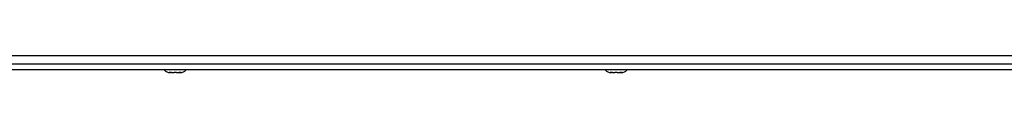
# Paper-space layout 'Top Level(2)' of a CAD drawing. Units: inches. Extents: x 0.1 to 10.8, y 0.2 to 8.4.
# Drawn here: x 3 to 3.5, y 6.5 to 6.5 of the extents above; entities that cross this region are included whole.
import ezdxf

# ---------------------------------------------------------------- set-up
doc = ezdxf.new("R2010")
doc.units = ezdxf.units.IN
doc.header["$MEASUREMENT"] = 0

psp = doc.layouts.new('Top Level(2)')

# ---------------------------------------------------------------- linework, layer by layer
at = {"color": 7, "linetype": 'Continuous', "lineweight": 25}
for p, q in [((1.58620941, 6.53553368), (4.33335227, 6.53553368)), ((4.31842627, 6.53089082), (1.60113541, 6.53089082)), ((4.31842627, 6.52779368), (1.60113541, 6.52779368)), ((3.07474832, 6.52644908), (3.07538969, 6.52631939)), ((3.07528404, 6.52631939), (3.07538969, 6.52631939)), ((3.07581975, 6.52631939), (3.07538969, 6.52631939)), ((3.07603106, 6.52631939), (3.07732124, 6.52631939)), ((3.07796261, 6.52644908), (3.07732124, 6.52631939)), ((3.07860398, 6.52631939), (3.07796261, 6.52644908)), ((3.07860398, 6.52631939), (3.07989415, 6.52631939)), ((3.08010547, 6.52631939), (3.08053552, 6.52631939)), ((3.08053552, 6.52631939), (3.08117689, 6.52644908)), ((3.08053552, 6.52631939), (3.08064118, 6.52631939)), ((3.31111195, 6.52644908), (3.31175332, 6.52631939)), ((3.31164767, 6.52631939), (3.31175332, 6.52631939)), ((3.31218338, 6.52631939), (3.31175332, 6.52631939)), ((3.31239469, 6.52631939), (3.31368487, 6.52631939)), ((3.31432624, 6.52644908), (3.31368487, 6.52631939)), ((3.31496761, 6.52631939), (3.31432624, 6.52644908)), ((3.31496761, 6.52631939), (3.31625778, 6.52631939)), ((3.31646909, 6.52631939), (3.31689915, 6.52631939)), ((3.31689915, 6.52631939), (3.31754052, 6.52644908)), ((3.31689915, 6.52631939), (3.31700481, 6.52631939))]:
    psp.add_line(p, q, dxfattribs=at)
for centre, start, end in [((3.07528404, 6.53049796), 220.3292833, 270), ((3.08064118, 6.53049796), 270, 319.6707167), ((3.31164767, 6.53049796), 220.3292833, 270), ((3.31700481, 6.53049796), 270, 319.6707167)]:
    psp.add_arc(centre, 0.00417857, start, end, dxfattribs=at)
for points, knots in [([(3.07603106, 6.52631939), (3.07593979, 6.52632004), (3.07550937, 6.52632307), (3.07508371, 6.52639355), (3.07474832, 6.52644908)], [0, 0, 0, 0, 0.212065193, 1, 1, 1, 1]), ([(3.08117689, 6.52644908), (3.08084151, 6.52639355), (3.08041585, 6.52632307), (3.07998543, 6.52632004), (3.07989415, 6.52631939)], [0, 0, 0, 0, 0.787934807, 1, 1, 1, 1]), ([(3.31239469, 6.52631939), (3.31230341, 6.52632004), (3.31187299, 6.52632307), (3.31144734, 6.52639355), (3.31111195, 6.52644908)], [0, 0, 0, 0, 0.212065193, 1, 1, 1, 1]), ([(3.31754052, 6.52644908), (3.31720514, 6.52639355), (3.31677948, 6.52632307), (3.31634906, 6.52632004), (3.31625778, 6.52631939)], [0, 0, 0, 0, 0.787934807, 1, 1, 1, 1])]:
    psp.add_open_spline(points, degree=3, knots=knots, dxfattribs=at)

doc.saveas('drawing.dxf')
